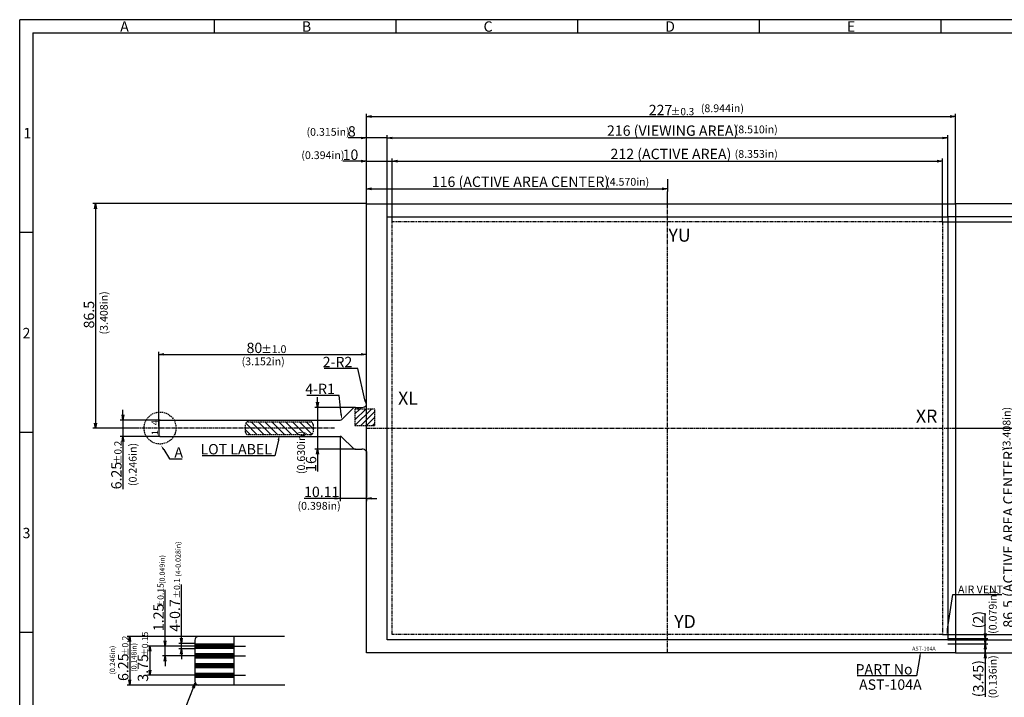
# Model space of a CAD drawing. Extents: x -146 to 424, y -174 to 221.
# Drawn here: x -146 to 234, y -40 to 221 of the extents above; entities that cross this region are included whole.
import ezdxf

# ---------------------------------------------------------------- set-up
doc = ezdxf.new("R2010")
doc.units = 0
doc.header["$LTSCALE"] = 2.087542
doc.header["$PDMODE"] = 34
for name, pattern in [('CENTER2', [1.125, 0.75, -0.125, 0.125, -0.125]), ('DASHED2', [0.375, 0.25, -0.125]), ('PHANTOM2', [1.25, 0.625, -0.125, 0.125, -0.125, 0.125, -0.125])]:
    doc.linetypes.add(name, pattern=pattern)
doc.layers.get('0').update_dxf_attribs({"linetype": 'CONTINUOUS'})
doc.layers.get('DEFPOINTS').update_dxf_attribs({"linetype": 'CONTINUOUS'})
for name, color, linetype in [('回04-下接', 7, 'CONTINUOUS'), ('回05-ﾃ-ﾙ', 7, 'CONTINUOUS'), ('回05-ﾃｰﾙ', 7, 'CONTINUOUS'), ('回07-寸法', 7, 'CONTINUOUS'), ('回08-記事', 7, 'CONTINUOUS'), ('回90-A2', 7, 'CONTINUOUS')]:
    doc.layers.add(name, color=color, linetype=linetype)
doc.styles.add('MTX_ISOCP_SHXBIGFONT', font='isocp.shx', dxfattribs={"bigfont": 'bigfont.shx'})
doc.styles.get("Standard").update_dxf_attribs({"font": 'isocp.shx', "height": 4, "bigfont": 'bigfont.shx'})
doc.dimstyles.new('DMC', dxfattribs={"dimtxt": 3, "dimasz": 2, "dimexe": 1, "dimexo": 0, "dimgap": 0.5, "dimtad": 3, "dimblk": 'OPEN', "dimcen": 2, "dimclrd": 5, "dimclre": 5, "dimclrt": 5, "dimazin": 3, "dimtfac": 0.7, "dimtmove": 0, "dimatfit": 3})
doc.dimstyles.get("Standard").update_dxf_attribs({"dimtxt": 3, "dimasz": 2, "dimexe": 1, "dimexo": 0, "dimgap": 0.5, "dimtad": 3, "dimblk1": 'OPEN', "dimblk2": 'OPEN', "dimsah": 1, "dimcen": 2, "dimclrd": 5, "dimclre": 5, "dimclrt": 5, "dimazin": 3, "dimtfac": 1, "dimtmove": 0, "dimatfit": 3})

# ---------------------------------------------------------------- blocks, each defined once
blk = doc.blocks.new('_OPEN')
at = {"color": 0, "linetype": 'BYBLOCK'}
for p, q in [((-1, 0.17), (0, 0)), ((0, 0), (-1, -0.17)), ((0, 0), (-1, 0))]:
    blk.add_line(p, q, dxfattribs=at)
blk = doc.blocks.new('*D29')
at = {"layer": 'DEFPOINTS', "color": 0, "linetype": 'CONTINUOUS'}
for p in [(-12.25, 150.51), (-116.62, 64.01), (-100.75, 64.01)]:
    blk.add_point(p, dxfattribs=at)
at = {"layer": '回07-寸法', "color": 5, "linetype": 'CONTINUOUS'}
for p, q in [((-12.25, 150.51), (-117.62, 150.51)), ((-116.62, 148.51), (-116.62, 66.01)), ((-100.75, 64.01), (-117.62, 64.01))]:
    blk.add_line(p, q, dxfattribs=at)
at = {"layer": '回07-寸法', "color": 5, "linetype": 'CONTINUOUS', "xscale": 2, "yscale": 2, "zscale": 2}
for p, rotation in [((-116.62, 150.51), 90), ((-116.62, 64.01), 270)]:
    blk.add_blockref('_OPEN', p, dxfattribs=dict(at, rotation=rotation))
at = {"layer": '回07-寸法', "color": 5, "linetype": 'CONTINUOUS', "style": 'MTX_ISOCP_SHXBIGFONT'}
blk.add_text('86.5', height=4, rotation=90, dxfattribs=at).set_placement((-117.12, 102.46))
blk = doc.blocks.new('*X57')
at = {"layer": '回07-寸法', "color": 5, "linetype": 'CONTINUOUS'}
for p, q in [((-78.92, -35.95), (-81.76, -43.22)), ((-81.76, -43.22), (-95.06, -43.22))]:
    blk.add_line(p, q, dxfattribs=at)
at = {"layer": '回07-寸法', "color": 5, "linetype": 'CONTINUOUS', "xscale": 2, "yscale": 2, "zscale": 2, "rotation": 68.69643356225193}
blk.add_blockref('_OPEN', (-78.2, -34.09), dxfattribs=at)
blk = doc.blocks.new('*X75')
at = {"layer": '回07-寸法', "color": 5, "linetype": 'CONTINUOUS', "style": 'MTX_ISOCP_SHXBIGFONT'}
for s, height, p in [('±0.2', 2.4, (-103.94, -23.74)), ('6.25', 4, (-103.94, -33.34))]:
    blk.add_text(s, height=height, rotation=90, dxfattribs=at).set_placement(p)
blk = doc.blocks.new('*D30')
at = {"layer": 'DEFPOINTS', "color": 0, "linetype": 'CONTINUOUS'}
for p in [(-76.84, -16.16), (-103.44, -34.91), (-76.84, -34.91)]:
    blk.add_point(p, dxfattribs=at)
at = {"layer": '回07-寸法', "color": 5, "linetype": 'CONTINUOUS'}
for p, q in [((-76.84, -16.16), (-104.44, -16.16)), ((-103.44, -18.16), (-103.44, -32.91)), ((-76.84, -34.91), (-104.44, -34.91))]:
    blk.add_line(p, q, dxfattribs=at)
blk.add_blockref('*X75', (0, 0), dxfattribs=at)
at = {"layer": '回07-寸法', "color": 5, "linetype": 'CONTINUOUS', "xscale": 2, "yscale": 2, "zscale": 2}
for p, rotation in [((-103.44, -16.16), 90), ((-103.44, -34.91), 270)]:
    blk.add_blockref('_OPEN', p, dxfattribs=dict(at, rotation=rotation))
blk = doc.blocks.new('*X76')
at = {"layer": '回07-寸法', "color": 5, "linetype": 'CONTINUOUS', "style": 'MTX_ISOCP_SHXBIGFONT'}
for s, height, p in [('±0.15', 2.4, (-90.33, -5.33)), ('1.25', 4, (-90.33, -14.13))]:
    blk.add_text(s, height=height, rotation=90, dxfattribs=at).set_placement(p)
blk = doc.blocks.new('*D31')
at = {"layer": 'DEFPOINTS', "color": 0, "linetype": 'CONTINUOUS'}
for p in [(-89.83, -19.91), (-78.34, -19.91), (-78.34, -23.66)]:
    blk.add_point(p, dxfattribs=at)
at = {"layer": '回07-寸法', "color": 5, "linetype": 'CONTINUOUS'}
for p, q in [((-89.83, -17.91), (-89.83, 1.77)), ((-78.34, -19.91), (-90.83, -19.91)), ((-89.83, -23.66), (-89.83, -19.91)), ((-78.34, -23.66), (-90.83, -23.66)), ((-89.83, -25.66), (-89.83, -27.66))]:
    blk.add_line(p, q, dxfattribs=at)
blk.add_blockref('*X76', (0, 0), dxfattribs=at)
at = {"layer": '回07-寸法', "color": 5, "linetype": 'CONTINUOUS', "xscale": 2, "yscale": 2, "zscale": 2}
for p, rotation in [((-89.83, -19.91), 270), ((-89.83, -23.66), 90)]:
    blk.add_blockref('_OPEN', p, dxfattribs=dict(at, rotation=rotation))
blk = doc.blocks.new('*X77')
at = {"layer": '回07-寸法', "color": 5, "linetype": 'CONTINUOUS', "style": 'MTX_ISOCP_SHXBIGFONT'}
for s, height, p in [('±0.15', 2.4, (-96.35, -24)), ('3.75', 4, (-96.35, -33.6))]:
    blk.add_text(s, height=height, rotation=90, dxfattribs=at).set_placement(p)
blk = doc.blocks.new('*D32')
at = {"layer": 'DEFPOINTS', "color": 0, "linetype": 'CONTINUOUS'}
for p in [(-78.34, -19.91), (-95.64, -31.16), (-78.34, -31.16)]:
    blk.add_point(p, dxfattribs=at)
at = {"layer": '回07-寸法', "color": 5, "linetype": 'CONTINUOUS'}
for p, q in [((-78.34, -19.91), (-96.64, -19.91)), ((-95.64, -21.91), (-95.64, -29.16)), ((-78.34, -31.16), (-96.64, -31.16))]:
    blk.add_line(p, q, dxfattribs=at)
blk.add_blockref('*X77', (0, 0), dxfattribs=at)
at = {"layer": '回07-寸法', "color": 5, "linetype": 'CONTINUOUS', "xscale": 2, "yscale": 2, "zscale": 2}
for p, rotation in [((-95.64, -19.91), 90), ((-95.64, -31.16), 270)]:
    blk.add_blockref('_OPEN', p, dxfattribs=dict(at, rotation=rotation))
blk = doc.blocks.new('*X78')
at = {"layer": '回07-寸法', "color": 5, "linetype": 'CONTINUOUS', "style": 'MTX_ISOCP_SHXBIGFONT'}
for s, height, p in [('±0.1', 2.4, (-84.03, -1.56)), ('4-0.7', 4, (-84.03, -14.36))]:
    blk.add_text(s, height=height, rotation=90, dxfattribs=at).set_placement(p)
blk = doc.blocks.new('*D33')
at = {"layer": 'DEFPOINTS', "color": 0, "linetype": 'CONTINUOUS'}
for p in [(-83.53, -18.86), (-78.34, -18.86), (-78.34, -20.96)]:
    blk.add_point(p, dxfattribs=at)
at = {"layer": '回07-寸法', "color": 5, "linetype": 'CONTINUOUS'}
for p, q in [((-83.53, -16.86), (-83.53, 3.86)), ((-78.34, -18.86), (-84.53, -18.86)), ((-83.53, -20.96), (-83.53, -18.86)), ((-78.34, -20.96), (-84.53, -20.96)), ((-83.53, -22.96), (-83.53, -24.96))]:
    blk.add_line(p, q, dxfattribs=at)
blk.add_blockref('*X78', (0, 0), dxfattribs=at)
at = {"layer": '回07-寸法', "color": 5, "linetype": 'CONTINUOUS', "xscale": 2, "yscale": 2, "zscale": 2}
for p, rotation in [((-83.53, -18.86), 270), ((-83.53, -20.96), 90)]:
    blk.add_blockref('_OPEN', p, dxfattribs=dict(at, rotation=rotation))
blk = doc.blocks.new('*X58')
at = {"layer": '回08-記事', "color": 5, "linetype": 'CONTINUOUS'}
for p, q in [((-90.34, 55.77), (-88.12, 52.2)), ((-88.12, 52.2), (-83.22, 52.2))]:
    blk.add_line(p, q, dxfattribs=at)
blk.add_solid([(-90.63, 55.6), (-91.4, 57.47), (-90.06, 55.95)], dxfattribs=at)
blk = doc.blocks.new('*X59')
at = {"layer": '回07-寸法', "color": 5, "linetype": 'CONTINUOUS'}
for p, q in [((-22.68, 76.65), (-35.18, 76.65)), ((-21.94, 69.39), (-22.68, 76.65))]:
    blk.add_line(p, q, dxfattribs=at)
blk.add_solid([(-21.61, 69.42), (-21.73, 67.4), (-22.27, 69.35)], dxfattribs=at)
blk = doc.blocks.new('*X60')
at = {"layer": '回07-寸法', "color": 5, "linetype": 'CONTINUOUS'}
for p, q in [((-15.58, 87.01), (-28.48, 87.01)), ((-12.81, 74.93), (-15.58, 87.01))]:
    blk.add_line(p, q, dxfattribs=at)
blk.add_solid([(-12.49, 75.01), (-12.36, 72.98), (-13.14, 74.86)], dxfattribs=at)
blk = doc.blocks.new('*D34')
at = {"layer": 'DEFPOINTS', "color": 0, "linetype": 'CONTINUOUS'}
for p in [(-22.35, 60.88), (-12.25, 55.06), (-22.35, 36.98)]:
    blk.add_point(p, dxfattribs=at)
at = {"layer": '回07-寸法', "color": 5, "linetype": 'CONTINUOUS'}
for p, q in [((-22.35, 60.88), (-22.35, 35.98)), ((-12.25, 55.06), (-12.25, 35.98)), ((-24.35, 36.98), (-36.15, 36.98)), ((-12.25, 36.98), (-22.35, 36.98)), ((-10.25, 36.98), (-8.25, 36.98))]:
    blk.add_line(p, q, dxfattribs=at)
at = {"layer": '回07-寸法', "color": 5, "linetype": 'CONTINUOUS', "xscale": 2, "yscale": 2, "zscale": 2}
blk.add_blockref('_OPEN', (-22.35, 36.98), dxfattribs=at)
at = {"layer": '回07-寸法', "color": 5, "linetype": 'CONTINUOUS', "xscale": 2, "yscale": 2, "zscale": 2, "rotation": 180}
blk.add_blockref('_OPEN', (-12.25, 36.98), dxfattribs=at)
at = {"layer": '回07-寸法', "color": 5, "linetype": 'CONTINUOUS', "style": 'MTX_ISOCP_SHXBIGFONT'}
blk.add_text('10.11', height=4, dxfattribs=at).set_placement((-36.25, 37.48))
blk = doc.blocks.new('*D35')
at = {"layer": 'DEFPOINTS', "color": 0, "linetype": 'CONTINUOUS'}
for p in [(-16.44, 72.01), (-31.06, 56.01), (-16.43, 56.01)]:
    blk.add_point(p, dxfattribs=at)
at = {"layer": '回07-寸法', "color": 5, "linetype": 'CONTINUOUS'}
for p, q in [((-31.06, 74.01), (-31.06, 76.01)), ((-16.44, 72.01), (-32.06, 72.01)), ((-31.06, 72.01), (-31.06, 56.01)), ((-16.43, 56.01), (-32.06, 56.01)), ((-31.06, 54.01), (-31.06, 47.31))]:
    blk.add_line(p, q, dxfattribs=at)
at = {"layer": '回07-寸法', "color": 5, "linetype": 'CONTINUOUS', "xscale": 2, "yscale": 2, "zscale": 2}
for p, rotation in [((-31.06, 72.01), 270), ((-31.06, 56.01), 90)]:
    blk.add_blockref('_OPEN', p, dxfattribs=dict(at, rotation=rotation))
at = {"layer": '回07-寸法', "color": 5, "linetype": 'CONTINUOUS', "style": 'MTX_ISOCP_SHXBIGFONT'}
blk.add_text('16', height=4, rotation=90, dxfattribs=at).set_placement((-31.56, 47.21))
blk = doc.blocks.new('*X61')
at = {"layer": '回08-記事', "color": 8, "linetype": 'CONTINUOUS'}
for p, q in [((-16.64, 69.51), (-14.73, 71.41)), ((-16.64, 67.26), (-12.49, 71.41)), ((-16.64, 65.02), (-10.24, 71.41)), ((-14.4, 65.01), (-8.95, 70.46)), ((-12.16, 65.01), (-8.95, 68.22)), ((-9.91, 65.01), (-8.95, 65.97))]:
    blk.add_line(p, q, dxfattribs=at)
blk = doc.blocks.new('*X62')
at = {"layer": '回08-記事', "color": 5, "linetype": 'CONTINUOUS'}
for p, q in [((201.04, -23.94), (199.75, -31.35)), ((199.75, -31.35), (176.85, -31.35))]:
    blk.add_line(p, q, dxfattribs=at)
blk.add_solid([(200.71, -23.88), (201.39, -21.97), (201.37, -24)], dxfattribs=at)
blk = doc.blocks.new('*X63')
at = {"layer": '回08-記事', "color": 8, "linetype": 'CONTINUOUS'}
for p, q in [((-54.28, 61.51), (-58.71, 65.94)), ((-51.63, 61.51), (-56.63, 66.51)), ((-48.98, 61.51), (-53.98, 66.51)), ((-46.33, 61.51), (-51.33, 66.51)), ((-43.68, 61.51), (-48.68, 66.51)), ((-41.02, 61.51), (-46.02, 66.51)), ((-38.37, 61.51), (-43.37, 66.51)), ((-35.72, 61.51), (-40.72, 66.51)), ((-33.24, 61.68), (-38.07, 66.51)), ((-32.81, 63.9), (-35.42, 66.51)), ((-56.93, 61.51), (-58.81, 63.38))]:
    blk.add_line(p, q, dxfattribs=at)
blk = doc.blocks.new('*X64')
at = {"layer": '回08-記事', "color": 5, "linetype": 'CONTINUOUS'}
for p, q in [((-46.16, 59.43), (-47.47, 53.43)), ((-47.47, 53.43), (-75.57, 53.43))]:
    blk.add_line(p, q, dxfattribs=at)
blk.add_solid([(-46.48, 59.5), (-45.73, 61.38), (-45.83, 59.36)], dxfattribs=at)
blk = doc.blocks.new('*X79')
at = {"layer": '回07-寸法', "color": 5, "linetype": 'CONTINUOUS', "style": 'MTX_ISOCP_SHXBIGFONT'}
for s, height, p in [('±0.2', 2.8, (-106.56, 50.08)), ('6.25', 4, (-106.56, 40.48))]:
    blk.add_text(s, height=height, rotation=90, dxfattribs=at).set_placement(p)
blk = doc.blocks.new('*D36')
at = {"layer": 'DEFPOINTS', "color": 0, "linetype": 'CONTINUOUS'}
for p in [(-91.75, 67.13), (-106.06, 60.88), (-91.75, 60.88)]:
    blk.add_point(p, dxfattribs=at)
at = {"layer": '回07-寸法', "color": 5, "linetype": 'CONTINUOUS'}
for p, q in [((-106.06, 69.13), (-106.06, 71.13)), ((-91.75, 67.13), (-107.06, 67.13)), ((-106.06, 67.13), (-106.06, 60.88)), ((-91.75, 60.88), (-107.06, 60.88)), ((-106.06, 58.88), (-106.06, 40.58))]:
    blk.add_line(p, q, dxfattribs=at)
at = {"layer": '回07-寸法', "color": 5, "linetype": 'CONTINUOUS', "xscale": 2, "yscale": 2, "zscale": 2}
for p, rotation in [((-106.06, 67.13), 270), ((-106.06, 60.88), 90)]:
    blk.add_blockref('_OPEN', p, dxfattribs=dict(at, rotation=rotation))
at = {"layer": '回07-寸法', "color": 5, "linetype": 'CONTINUOUS'}
blk.add_blockref('*X79', (0, 0), dxfattribs=at)
blk = doc.blocks.new('*X65')
at = {"layer": '回08-記事', "color": 5, "linetype": 'CONTINUOUS'}
for p, q in [((211.71, -13.4), (213.68, -0.07)), ((213.68, -0.07), (232.68, -0.07))]:
    blk.add_line(p, q, dxfattribs=at)
blk.add_solid([(212.04, -13.45), (211.42, -15.38), (211.38, -13.35)], dxfattribs=at)
blk = doc.blocks.new('*D37')
at = {"layer": 'DEFPOINTS', "color": 0, "linetype": 'CONTINUOUS'}
for p in [(211.75, -17.49), (214.75, -22.49), (253.79, -22.49)]:
    blk.add_point(p, dxfattribs=at)
at = {"layer": '回07-寸法', "color": 5, "linetype": 'CONTINUOUS'}
for p, q in [((211.75, -17.49), (254.79, -17.49)), ((214.75, -22.49), (254.79, -22.49)), ((253.79, -19.49), (253.79, -20.49))]:
    blk.add_line(p, q, dxfattribs=at)
at = {"layer": '回07-寸法', "color": 5, "linetype": 'CONTINUOUS', "xscale": 2, "yscale": 2, "zscale": 2}
for p, rotation in [((253.79, -17.49), 90), ((253.79, -22.49), 270)]:
    blk.add_blockref('_OPEN', p, dxfattribs=dict(at, rotation=rotation))
at = {"layer": '回07-寸法', "color": 5, "linetype": 'CONTINUOUS', "style": 'MTX_ISOCP_SHXBIGFONT'}
blk.add_text('5', height=4, rotation=90, dxfattribs=at).set_placement((253.29, -21.39))
blk = doc.blocks.new('*D38')
at = {"layer": 'DEFPOINTS', "color": 0, "linetype": 'CONTINUOUS'}
for p in [(209.75, -15.49), (214.75, -22.49), (245.16, -22.49)]:
    blk.add_point(p, dxfattribs=at)
at = {"layer": '回07-寸法', "color": 5, "linetype": 'CONTINUOUS'}
for p, q in [((245.16, -13.49), (245.16, -11.49)), ((209.75, -15.49), (246.16, -15.49)), ((245.16, -15.49), (245.16, -22.49)), ((214.75, -22.49), (246.16, -22.49)), ((245.16, -24.49), (245.16, -29.09))]:
    blk.add_line(p, q, dxfattribs=at)
at = {"layer": '回07-寸法', "color": 5, "linetype": 'CONTINUOUS', "xscale": 2, "yscale": 2, "zscale": 2}
for p, rotation in [((245.16, -15.49), 270), ((245.16, -22.49), 90)]:
    blk.add_blockref('_OPEN', p, dxfattribs=dict(at, rotation=rotation))
at = {"layer": '回07-寸法', "color": 5, "linetype": 'CONTINUOUS', "style": 'MTX_ISOCP_SHXBIGFONT'}
blk.add_text('7', height=4, rotation=90, dxfattribs=at).set_placement((244.66, -29.19))
blk = doc.blocks.new('*D39')
at = {"layer": 'DEFPOINTS', "color": 0, "linetype": 'CONTINUOUS'}
for p in [(214.75, 64.01), (214.75, -22.49), (237.87, -22.49)]:
    blk.add_point(p, dxfattribs=at)
at = {"layer": '回07-寸法', "color": 5, "linetype": 'CONTINUOUS'}
for p, q in [((214.75, 64.01), (238.87, 64.01)), ((237.87, 62.01), (237.87, -20.49)), ((214.75, -22.49), (238.87, -22.49))]:
    blk.add_line(p, q, dxfattribs=at)
at = {"layer": '回07-寸法', "color": 5, "linetype": 'CONTINUOUS', "xscale": 2, "yscale": 2, "zscale": 2}
for p, rotation in [((237.87, 64.01), 90), ((237.87, -22.49), 270)]:
    blk.add_blockref('_OPEN', p, dxfattribs=dict(at, rotation=rotation))
at = {"layer": '回07-寸法', "color": 5, "linetype": 'CONTINUOUS', "style": 'MTX_ISOCP_SHXBIGFONT'}
blk.add_text('86.5 (ACTIVE AREA CENTER)', height=4, rotation=90, dxfattribs=at).set_placement((237.17, -12.8))
blk = doc.blocks.new('*D40')
at = {"layer": 'DEFPOINTS', "color": 0, "linetype": 'CONTINUOUS'}
for p in [(209.75, 143.51), (209.75, -15.49), (245.16, -15.49)]:
    blk.add_point(p, dxfattribs=at)
at = {"layer": '回07-寸法', "color": 5, "linetype": 'CONTINUOUS'}
for p, q in [((209.75, 143.51), (246.16, 143.51)), ((245.16, 141.51), (245.16, -13.49)), ((209.75, -15.49), (246.16, -15.49))]:
    blk.add_line(p, q, dxfattribs=at)
at = {"layer": '回07-寸法', "color": 5, "linetype": 'CONTINUOUS', "xscale": 2, "yscale": 2, "zscale": 2}
for p, rotation in [((245.16, 143.51), 90), ((245.16, -15.49), 270)]:
    blk.add_blockref('_OPEN', p, dxfattribs=dict(at, rotation=rotation))
at = {"layer": '回07-寸法', "color": 5, "linetype": 'CONTINUOUS', "style": 'MTX_ISOCP_SHXBIGFONT'}
blk.add_text('159 (ACTIVE AREA)', height=4, rotation=90, dxfattribs=at).set_placement((244.46, 41.08))
blk = doc.blocks.new('*D41')
at = {"layer": 'DEFPOINTS', "color": 0, "linetype": 'CONTINUOUS'}
for p in [(211.75, 145.51), (211.75, -17.49), (253.79, -17.49)]:
    blk.add_point(p, dxfattribs=at)
at = {"layer": '回07-寸法', "color": 5, "linetype": 'CONTINUOUS'}
for p, q in [((211.75, 145.51), (254.79, 145.51)), ((253.79, 143.51), (253.79, -15.49)), ((211.75, -17.49), (254.79, -17.49))]:
    blk.add_line(p, q, dxfattribs=at)
at = {"layer": '回07-寸法', "color": 5, "linetype": 'CONTINUOUS', "xscale": 2, "yscale": 2, "zscale": 2}
for p, rotation in [((253.79, 145.51), 90), ((253.79, -17.49), 270)]:
    blk.add_blockref('_OPEN', p, dxfattribs=dict(at, rotation=rotation))
at = {"layer": '回07-寸法', "color": 5, "linetype": 'CONTINUOUS', "style": 'MTX_ISOCP_SHXBIGFONT'}
blk.add_text('163 (VIEWING AREA)', height=4, rotation=90, dxfattribs=at).set_placement((253.09, 40.18))
blk = doc.blocks.new('*X80')
at = {"layer": '回07-寸法', "color": 5, "linetype": 'CONTINUOUS', "style": 'MTX_ISOCP_SHXBIGFONT'}
for s, height, p in [('±0.3', 2.8, (260.84, 64.74)), ('173', 4, (260.84, 57.14))]:
    blk.add_text(s, height=height, rotation=90, dxfattribs=at).set_placement(p)
blk = doc.blocks.new('*D42')
at = {"layer": 'DEFPOINTS', "color": 0, "linetype": 'CONTINUOUS'}
for p in [(214.75, 150.51), (214.75, -22.49), (261.34, -22.49)]:
    blk.add_point(p, dxfattribs=at)
at = {"layer": '回07-寸法', "color": 5, "linetype": 'CONTINUOUS'}
for p, q in [((214.75, 150.51), (262.34, 150.51)), ((261.34, 148.51), (261.34, -20.49)), ((214.75, -22.49), (262.34, -22.49))]:
    blk.add_line(p, q, dxfattribs=at)
at = {"layer": '回07-寸法', "color": 5, "linetype": 'CONTINUOUS', "xscale": 2, "yscale": 2, "zscale": 2}
for p, rotation in [((261.34, 150.51), 90), ((261.34, -22.49), 270)]:
    blk.add_blockref('_OPEN', p, dxfattribs=dict(at, rotation=rotation))
at = {"layer": '回07-寸法', "color": 5, "linetype": 'CONTINUOUS'}
blk.add_blockref('*X80', (0, 0), dxfattribs=at)
blk = doc.blocks.new('*D43')
at = {"layer": 'DEFPOINTS', "color": 0, "linetype": 'CONTINUOUS'}
for p in [(103.75, 159.96), (103.75, 156.24), (-12.25, 150.51)]:
    blk.add_point(p, dxfattribs=at)
at = {"layer": '回07-寸法', "color": 5, "linetype": 'CONTINUOUS'}
for p, q in [((103.75, 159.96), (103.75, 155.24)), ((-12.25, 150.51), (-12.25, 157.24)), ((-10.25, 156.24), (101.75, 156.24))]:
    blk.add_line(p, q, dxfattribs=at)
at = {"layer": '回07-寸法', "color": 5, "linetype": 'CONTINUOUS', "xscale": 2, "yscale": 2, "zscale": 2, "rotation": 180}
blk.add_blockref('_OPEN', (-12.25, 156.24), dxfattribs=at)
at = {"layer": '回07-寸法', "color": 5, "linetype": 'CONTINUOUS', "xscale": 2, "yscale": 2, "zscale": 2}
blk.add_blockref('_OPEN', (103.75, 156.24), dxfattribs=at)
at = {"layer": '回07-寸法', "color": 5, "linetype": 'CONTINUOUS', "style": 'MTX_ISOCP_SHXBIGFONT'}
blk.add_text('116 (ACTIVE AREA CENTER)', height=4, dxfattribs=at).set_placement((12.96, 156.94))
blk = doc.blocks.new('*X81')
at = {"layer": '回07-寸法', "color": 5, "linetype": 'CONTINUOUS', "style": 'MTX_ISOCP_SHXBIGFONT'}
for s, height, p in [('80', 4, (-58.42, 92.96)), ('±1.0', 3, (-52.82, 92.96))]:
    blk.add_text(s, height=height, dxfattribs=at).set_placement(p)
blk = doc.blocks.new('*D44')
at = {"layer": 'DEFPOINTS', "color": 0, "linetype": 'CONTINUOUS'}
for p in [(-12.25, 92.46), (-12.25, 91.31), (-92.25, 64.63)]:
    blk.add_point(p, dxfattribs=at)
at = {"layer": '回07-寸法', "color": 5, "linetype": 'CONTINUOUS'}
for p, q in [((-92.25, 64.63), (-92.25, 93.46)), ((-90.25, 92.46), (-14.25, 92.46)), ((-12.25, 91.31), (-12.25, 93.46))]:
    blk.add_line(p, q, dxfattribs=at)
blk.add_blockref('*X81', (0, 0), dxfattribs=at)
at = {"layer": '回07-寸法', "color": 5, "linetype": 'CONTINUOUS', "xscale": 2, "yscale": 2, "zscale": 2, "rotation": 180}
blk.add_blockref('_OPEN', (-92.25, 92.46), dxfattribs=at)
at = {"layer": '回07-寸法', "color": 5, "linetype": 'CONTINUOUS', "xscale": 2, "yscale": 2, "zscale": 2}
blk.add_blockref('_OPEN', (-12.25, 92.46), dxfattribs=at)
blk = doc.blocks.new('*D45')
at = {"layer": 'DEFPOINTS', "color": 0, "linetype": 'CONTINUOUS'}
for p in [(214.25, -17.04), (226.23, -17.04), (214.35, -19.04)]:
    blk.add_point(p, dxfattribs=at)
at = {"layer": '回07-寸法', "color": 5, "linetype": 'CONTINUOUS'}
for p, q in [((226.23, -15.04), (226.23, -7.21)), ((214.25, -17.04), (227.23, -17.04)), ((226.23, -19.04), (226.23, -17.04)), ((214.35, -19.04), (227.23, -19.04)), ((226.23, -21.04), (226.23, -23.04))]:
    blk.add_line(p, q, dxfattribs=at)
at = {"layer": '回07-寸法', "color": 5, "linetype": 'CONTINUOUS', "xscale": 2, "yscale": 2, "zscale": 2}
for p, rotation in [((226.23, -17.04), 270), ((226.23, -19.04), 90)]:
    blk.add_blockref('_OPEN', p, dxfattribs=dict(at, rotation=rotation))
at = {"layer": '回07-寸法', "color": 5, "linetype": 'CONTINUOUS', "style": 'MTX_ISOCP_SHXBIGFONT'}
blk.add_text('(2)', height=4, rotation=90, dxfattribs=at).set_placement((225.53, -13.1))
blk = doc.blocks.new('*D46')
at = {"layer": 'DEFPOINTS', "color": 0, "linetype": 'CONTINUOUS'}
for p in [(214.25, -19.04), (214.75, -22.49), (226.23, -19.04)]:
    blk.add_point(p, dxfattribs=at)
at = {"layer": '回07-寸法', "color": 5, "linetype": 'CONTINUOUS'}
for p, q in [((226.23, -17.04), (226.23, -15.04)), ((214.25, -19.04), (227.23, -19.04)), ((214.75, -22.49), (227.23, -22.49)), ((226.23, -22.49), (226.23, -19.04)), ((226.23, -24.49), (226.23, -39.49))]:
    blk.add_line(p, q, dxfattribs=at)
at = {"layer": '回07-寸法', "color": 5, "linetype": 'CONTINUOUS', "xscale": 2, "yscale": 2, "zscale": 2}
for p, rotation in [((226.23, -19.04), 270), ((226.23, -22.49), 90)]:
    blk.add_blockref('_OPEN', p, dxfattribs=dict(at, rotation=rotation))
at = {"layer": '回07-寸法', "color": 5, "linetype": 'CONTINUOUS', "style": 'MTX_ISOCP_SHXBIGFONT'}
blk.add_text('(3.45)', height=4, rotation=90, dxfattribs=at).set_placement((225.53, -39.59))
blk = doc.blocks.new('*D49')
at = {"layer": 'DEFPOINTS', "color": 0, "linetype": 'CONTINUOUS'}
for p in [(-2.25, 166.86), (-12.25, 150.51), (-2.25, 143.51)]:
    blk.add_point(p, dxfattribs=at)
at = {"layer": '回07-寸法', "color": 5, "linetype": 'CONTINUOUS'}
for p, q in [((-12.25, 150.51), (-12.25, 167.86)), ((-2.25, 143.51), (-2.25, 167.86)), ((-14.25, 166.86), (-21.3, 166.86)), ((-12.25, 166.86), (-2.25, 166.86)), ((-0.25, 166.86), (1.75, 166.86))]:
    blk.add_line(p, q, dxfattribs=at)
at = {"layer": '回07-寸法', "color": 5, "linetype": 'CONTINUOUS', "xscale": 2, "yscale": 2, "zscale": 2}
blk.add_blockref('_OPEN', (-12.25, 166.86), dxfattribs=at)
at = {"layer": '回07-寸法', "color": 5, "linetype": 'CONTINUOUS', "xscale": 2, "yscale": 2, "zscale": 2, "rotation": 180}
blk.add_blockref('_OPEN', (-2.25, 166.86), dxfattribs=at)
at = {"layer": '回07-寸法', "color": 5, "linetype": 'CONTINUOUS', "style": 'MTX_ISOCP_SHXBIGFONT'}
blk.add_text('10', height=4, dxfattribs=at).set_placement((-21.4, 167.36))
blk = doc.blocks.new('*D50')
at = {"layer": 'DEFPOINTS', "color": 0, "linetype": 'CONTINUOUS'}
for p in [(-12.25, 175.84), (-12.25, 150.51), (-4.25, 145.48)]:
    blk.add_point(p, dxfattribs=at)
at = {"layer": '回07-寸法', "color": 5, "linetype": 'CONTINUOUS'}
for p, q in [((-14.25, 175.84), (-19.26, 175.84)), ((-12.25, 150.51), (-12.25, 176.84)), ((-4.25, 175.84), (-12.25, 175.84)), ((-4.25, 145.48), (-4.25, 176.84)), ((-2.25, 175.84), (-0.25, 175.84))]:
    blk.add_line(p, q, dxfattribs=at)
at = {"layer": '回07-寸法', "color": 5, "linetype": 'CONTINUOUS', "xscale": 2, "yscale": 2, "zscale": 2}
blk.add_blockref('_OPEN', (-12.25, 175.84), dxfattribs=at)
at = {"layer": '回07-寸法', "color": 5, "linetype": 'CONTINUOUS', "xscale": 2, "yscale": 2, "zscale": 2, "rotation": 180}
blk.add_blockref('_OPEN', (-4.25, 175.84), dxfattribs=at)
at = {"layer": '回07-寸法', "color": 5, "linetype": 'CONTINUOUS', "style": 'MTX_ISOCP_SHXBIGFONT'}
blk.add_text('8', height=4, dxfattribs=at).set_placement((-19.36, 176.34))
blk = doc.blocks.new('*D54')
at = {"layer": 'DEFPOINTS', "color": 0, "linetype": 'CONTINUOUS'}
for p in [(209.75, 166.86), (-2.25, 143.51), (209.75, 143.51)]:
    blk.add_point(p, dxfattribs=at)
at = {"layer": '回07-寸法', "color": 5, "linetype": 'CONTINUOUS'}
for p, q in [((-2.25, 143.51), (-2.25, 167.86)), ((209.75, 143.51), (209.75, 167.86)), ((-0.25, 166.86), (207.75, 166.86))]:
    blk.add_line(p, q, dxfattribs=at)
at = {"layer": '回07-寸法', "color": 5, "linetype": 'CONTINUOUS', "xscale": 2, "yscale": 2, "zscale": 2, "rotation": 180}
blk.add_blockref('_OPEN', (-2.25, 166.86), dxfattribs=at)
at = {"layer": '回07-寸法', "color": 5, "linetype": 'CONTINUOUS', "xscale": 2, "yscale": 2, "zscale": 2}
blk.add_blockref('_OPEN', (209.75, 166.86), dxfattribs=at)
at = {"layer": '回07-寸法', "color": 5, "linetype": 'CONTINUOUS', "style": 'MTX_ISOCP_SHXBIGFONT'}
blk.add_text('212 (ACTIVE AREA)', height=4, dxfattribs=at).set_placement((81.83, 167.66))
blk = doc.blocks.new('*D55')
at = {"layer": 'DEFPOINTS', "color": 0, "linetype": 'CONTINUOUS'}
for p in [(211.75, 175.84), (-4.25, 145.48), (211.75, 145.51)]:
    blk.add_point(p, dxfattribs=at)
at = {"layer": '回07-寸法', "color": 5, "linetype": 'CONTINUOUS'}
for p, q in [((-4.25, 145.48), (-4.25, 176.84)), ((-2.25, 175.84), (209.75, 175.84)), ((211.75, 145.51), (211.75, 176.84))]:
    blk.add_line(p, q, dxfattribs=at)
at = {"layer": '回07-寸法', "color": 5, "linetype": 'CONTINUOUS', "xscale": 2, "yscale": 2, "zscale": 2, "rotation": 180}
blk.add_blockref('_OPEN', (-4.25, 175.84), dxfattribs=at)
at = {"layer": '回07-寸法', "color": 5, "linetype": 'CONTINUOUS', "xscale": 2, "yscale": 2, "zscale": 2}
blk.add_blockref('_OPEN', (211.75, 175.84), dxfattribs=at)
at = {"layer": '回07-寸法', "color": 5, "linetype": 'CONTINUOUS', "style": 'MTX_ISOCP_SHXBIGFONT'}
blk.add_text('216 (VIEWING AREA)', height=4, dxfattribs=at).set_placement((80.47, 176.64))
blk = doc.blocks.new('*X83')
at = {"layer": '回07-寸法', "color": 5, "linetype": 'CONTINUOUS', "style": 'MTX_ISOCP_SHXBIGFONT'}
for s, height, p in [('227', 4, (96.56, 184.57)), ('±0.3', 2.8, (104.96, 184.57))]:
    blk.add_text(s, height=height, dxfattribs=at).set_placement(p)
blk = doc.blocks.new('*D56')
at = {"layer": 'DEFPOINTS', "color": 0, "linetype": 'CONTINUOUS'}
for p in [(214.75, 184.07), (-12.25, 150.51), (214.75, 150.51)]:
    blk.add_point(p, dxfattribs=at)
at = {"layer": '回07-寸法', "color": 5, "linetype": 'CONTINUOUS'}
for p, q in [((-12.25, 150.51), (-12.25, 185.07)), ((-10.25, 184.07), (212.75, 184.07)), ((214.75, 150.51), (214.75, 185.07))]:
    blk.add_line(p, q, dxfattribs=at)
blk.add_blockref('*X83', (0, 0), dxfattribs=at)
at = {"layer": '回07-寸法', "color": 5, "linetype": 'CONTINUOUS', "xscale": 2, "yscale": 2, "zscale": 2, "rotation": 180}
blk.add_blockref('_OPEN', (-12.25, 184.07), dxfattribs=at)
at = {"layer": '回07-寸法', "color": 5, "linetype": 'CONTINUOUS', "xscale": 2, "yscale": 2, "zscale": 2}
blk.add_blockref('_OPEN', (214.75, 184.07), dxfattribs=at)

msp = doc.modelspace()

# ---------------------------------------------------------------- linework, layer by layer
at = {"layer": '回04-下接', "color": 7, "linetype": 'CONTINUOUS'}
msp.add_lwpolyline([(-12.245, 150.508), (214.755, 150.508), (214.755, -22.492), (-12.245, -22.492)], close=True, dxfattribs=at)
at = {"layer": '回05-ﾃ-ﾙ', "color": 7, "linetype": 'CONTINUOUS'}
for p, q in [((-21.651, 67.425), (-17.342, 71.715)), ((-16.637, 72.007), (-13.944, 72.008)), ((-92.245, 66.633), (-92.245, 61.383)), ((-91.745, 67.133), (-22.356, 67.133)), ((-91.745, 60.883), (-22.354, 60.879)), ((-21.649, 60.588), (-17.338, 56.299)), ((-16.633, 56.008), (-13.945, 56.008))]:
    msp.add_line(p, q, dxfattribs=at)
for centre, radius, start, end in [((-13.945, 74.008), 2, 270.02561, 328.21167), ((-16.637, 71.007), 1, 90.02561, 134.88299), ((-91.745, 66.633), 0.5, 90, 180), ((-22.356, 68.133), 1, 270, 314.88299), ((-91.745, 61.383), 0.5, 180, 270), ((-22.354, 59.879), 1, 45.1436, 89.99669), ((-16.633, 57.008), 1, 225.1436, 270), ((-13.945, 54.008), 2, 31.78833, 90)]:
    msp.add_arc(centre, radius, start, end, dxfattribs=at)
at = {"layer": '回05-ﾃｰﾙ', "color": 7, "linetype": 'CONTINUOUS'}
for p, q in [((-78.336, -17.66), (-78.336, -33.41)), ((-43.767, -16.16), (-76.836, -16.16)), ((-43.639, -34.91), (-76.836, -34.91))]:
    msp.add_line(p, q, dxfattribs=at)
at = {"layer": '回05-ﾃｰﾙ', "color": 8, "linetype": 'CONTINUOUS'}
for points in [[(-63.336, -19.91, 2.1, 2.1, 0), (-78.336, -19.91, 0, 0, 0)], [(-63.336, -27.41, 2.1, 2.1, 0), (-78.336, -27.41, 0, 0, 0)]]:
    msp.add_lwpolyline(points, format="xyseb", dxfattribs=at)
at = {"layer": '回05-ﾃｰﾙ', "color": 8, "linetype": 'CONTINUOUS', "const_width": 2.1}
for points in [[(-78.336, -23.66), (-63.336, -23.66)], [(-78.336, -31.16), (-63.336, -31.16)]]:
    msp.add_lwpolyline(points, dxfattribs=at)
at = {"layer": '回05-ﾃｰﾙ', "color": 7, "linetype": 'CONTINUOUS'}
for centre, start, end in [((-76.836, -17.66), 90, 180), ((-76.836, -33.41), 180, 270)]:
    msp.add_arc(centre, 1.5, start, end, dxfattribs=at)
at = {"layer": '回07-寸法', "color": 5, "linetype": 'CENTER2'}
for p, q in [((103.755, -22.492), (103.755, 150.508)), ((-12.245, 64.008), (214.755, 64.008))]:
    msp.add_line(p, q, dxfattribs=at)
at = {"layer": '回08-記事', "color": 5, "linetype": 'CONTINUOUS'}
msp.add_line((103.755, 150.508), (103.755, 155.239), dxfattribs=at)
at = {"layer": '回08-記事', "color": 7, "linetype": 'PHANTOM2'}
for p, q in [((-2.245, -15.492), (-2.245, 143.508)), ((209.755, 143.508), (-2.245, 143.508)), ((209.755, 143.508), (209.755, -15.492)), ((209.755, -15.492), (-2.245, -15.492))]:
    msp.add_line(p, q, dxfattribs=at)
at = {"layer": '回08-記事', "color": 5, "linetype": 'CENTER2'}
msp.add_line((-24.561, 64.008), (-100.746, 64.008), dxfattribs=at)
at = {"layer": '回08-記事', "color": 7, "linetype": 'CONTINUOUS'}
for p, q in [((-63.336, -16.16), (-63.336, -34.91)), ((211.755, -17.042), (214.455, -17.042)), ((211.755, -19.042), (214.455, -19.042))]:
    msp.add_line(p, q, dxfattribs=at)
at = {"layer": '回08-記事', "color": 5}
for p, q in [((-78.336, -19.91), (-58.82, -19.91)), ((-78.336, -23.66), (-58.82, -23.66)), ((-78.336, -31.16), (-58.82, -31.16))]:
    msp.add_line(p, q, dxfattribs=at)
at = {"layer": '回08-記事', "color": 7}
msp.add_lwpolyline([(-4.245, 145.481), (211.755, 145.481), (211.755, -17.492), (-4.245, -17.492)], close=True, dxfattribs=at)
at = {"layer": '回08-記事', "color": 8, "linetype": 'DASHED2'}
msp.add_lwpolyline([(-8.945, 71.411), (-16.637, 71.411), (-16.637, 65.008), (-8.945, 65.008)], close=True, dxfattribs=at)
msp.add_lwpolyline([(-58.805, 62.508), (-58.805, 65.508, -0.4142136), (-57.805, 66.508), (-33.805, 66.508, -0.4142136), (-32.805, 65.508), (-32.805, 62.508, -0.4142136), (-33.805, 61.508), (-57.805, 61.508, -0.4142136)], format="xyb", close=True, dxfattribs=at)
at = {"layer": '回08-記事', "color": 5, "linetype": 'DASHED2'}
msp.add_circle((-91.755, 64.09), 6.167, dxfattribs=at)
at = {"layer": '回90-A2'}
for p, q in [((424.172, 221.367), (-145.828, 221.367)), ((-145.828, -173.633), (-145.828, 221.367)), ((-70.828, 221.367), (-70.828, 216.367)), ((-0.828, 221.367), (-0.828, 216.367)), ((69.172, 221.367), (69.172, 216.367)), ((139.172, 221.367), (139.172, 216.367)), ((209.172, 221.367), (209.172, 216.367)), ((-140.828, 216.367), (419.172, 216.367)), ((-140.828, 216.367), (-140.828, -168.633)), ((-140.828, 139.367), (-145.828, 139.367)), ((-140.828, 62.367), (-145.828, 62.367)), ((-140.828, -14.633), (-145.828, -14.633))]:
    msp.add_line(p, q, dxfattribs=at)

# ---------------------------------------------------------------- block references
at = {"layer": '回07-寸法', "color": 1, "linetype": 'CONTINUOUS'}
for name in ['*X60', '*X59']:
    msp.add_blockref(name, (0, 0), dxfattribs=at)
at = {"layer": '回07-寸法', "color": 7, "linetype": 'CONTINUOUS'}
msp.add_blockref('*X57', (0, 0), dxfattribs=at)
at = {"layer": '回08-記事', "color": 8, "linetype": 'CONTINUOUS'}
for name in ['*X61', '*X63']:
    msp.add_blockref(name, (0, 0), dxfattribs=at)
at = {"layer": '回08-記事', "color": 5, "linetype": 'CONTINUOUS'}
for name in ['*X64', '*X62']:
    msp.add_blockref(name, (0, 0), dxfattribs=at)
at = {"layer": '回08-記事', "color": 3, "linetype": 'CONTINUOUS'}
msp.add_blockref('*X58', (0, 0), dxfattribs=at)
at = {"layer": '回08-記事', "color": 7, "linetype": 'CONTINUOUS'}
msp.add_blockref('*X65', (0, 0), dxfattribs=at)

# ---------------------------------------------------------------- texts
at = {"layer": '回07-寸法', "color": 5, "linetype": 'CONTINUOUS', "style": 'MTX_ISOCP_SHXBIGFONT'}
for s, p in [('2-R2', (-29.08, 87.512)), ('4-R1', (-35.784, 77.148))]:
    msp.add_text(s, height=4, dxfattribs=at).set_placement(p)
at = {"layer": '回07-寸法', "color": 7, "linetype": 'CONTINUOUS'}
for s, p in [('(4-0.028in)', (-83.783, 6.853)), ('(0.049in)', (-89.931, 4.088)), ('(0.148in)', (-100.812, -29.783)), ('(0.246in)', (-109.113, -30.842))]:
    msp.add_text(s, height=2, rotation=90, dxfattribs=at).set_placement(p)
at = {"layer": '回08-記事', "color": 7, "linetype": 'CONTINUOUS'}
for s, height, p in [('(8.944in)', 3, (116.637, 185.753)), ('(0.315in)', 3, (-35.306, 176.66)), ('(8.510in)', 3, (129.676, 177.61)), ('(0.394in)', 3, (-37.302, 167.682)), ('(8.353in)', 3, (129.676, 168.165)), ('(4.570in)', 3, (80.13, 157.417)), ('(3.152in)', 3, (-60.314, 88.266)), ('(0.398in)', 3, (-38.768, 32.624)), ('AST-104A', 1.5, (198.053, -21.641))]:
    msp.add_text(s, height=height, dxfattribs=at).set_placement(p)
at = {"layer": '回08-記事', "color": 5, "linetype": 'CONTINUOUS'}
for s, height, p in [('YU', 5, (104.164, 135.862)), ('XL', 5, (-0.006, 73.105)), ('XR', 5, (199.522, 66.19)), ('YD', 5, (106.374, -12.935)), ('AST-104A', 4, (177.601, -36.733))]:
    msp.add_text(s, height=height, dxfattribs=at).set_placement(p)
at = {"layer": '回08-記事', "color": 7, "linetype": 'CONTINUOUS'}
for s, height, p in [('(3.408in)', 3, (-111.899, 100.13)), ('(3.408in)', 3, (235.962, 55.631)), ('4', 2.5, (-92.546, 65.206)), ('1', 2.5, (-92.523, 61.345)), ('(0.630in)', 3, (-35.892, 46.352)), ('(0.246in)', 3, (-100.772, 41.739)), ('(0.079in)', 3, (230.634, -15.193)), ('(0.136in)', 3, (230.634, -40.071))]:
    msp.add_text(s, height=height, rotation=90, dxfattribs=at).set_placement(p)
at = {"layer": '回08-記事', "color": 5, "linetype": 'CONTINUOUS', "style": 'MTX_ISOCP_SHXBIGFONT'}
for s, height, p in [('LOT LABEL', 4, (-76.17, 53.934)), ('A', 4, (-86.225, 52.7)), ('AIR VENT', 3, (215.726, 0.434)), ('PART No', 4, (176.249, -30.854))]:
    msp.add_text(s, height=height, dxfattribs=at).set_placement(p)
at = {"layer": '回90-A2'}
for s, p in [('A', (-107.098, 216.74)), ('B', (-37.098, 216.74)), ('C', (32.902, 216.74)), ('D', (102.902, 216.74)), ('E', (172.902, 216.74)), ('1', (-144.423, 175.656)), ('2', (-144.725, 98.656)), ('3', (-144.73, 21.656))]:
    msp.add_text(s, height=4, dxfattribs=at).set_placement(p)

# ---------------------------------------------------------------- dimensions: what is measured, and where the dimension line sits
at = {"layer": '回07-寸法', "color": 5, "linetype": 'CONTINUOUS'}
for base, p1, p2, override, picture, middle in [((214.755, 184.067), (-12.245, 150.508), (214.755, 150.508), {"dimtxt": 4, "dimgap": 0.5, "dimtol": 1, "dimlim": 0, "dimtp": 0.3, "dimtm": 0.3, "dimtfac": 0.7, "dimtolj": 0, "dimlwd": 13, "dimlwe": 13}, '*D56', (104.214, 184.067)), ((-12.245, 175.836), (-4.245, 145.481), (-12.245, 150.508), {"dimtxt": 4, "dimlwd": 13, "dimlwe": 13}, '*D50', (-17.961, 175.836)), ((-2.245, 166.863), (-12.245, 150.508), (-2.245, 143.508), {"dimtxt": 4, "dimlwd": 13, "dimlwe": 13}, '*D49', (-18.997, 166.863)), ((-22.354, 36.979), (-12.245, 55.062), (-22.354, 60.879), {"dimtxt": 4, "dimtp": 0.3, "dimtm": 0.3, "dimtfac": 0.7, "dimtolj": 0, "dimlwd": 13, "dimlwe": 13}, '*D34', (-31.254, 36.979))]:
    dim = msp.add_linear_dim(base=base, p1=p1, p2=p2, dimstyle='STANDARD', override=override, dxfattribs=at)
    dim.commit()
    dim.dimension.update_dxf_attribs({"geometry": picture, "text_midpoint": middle, "dimtype": 160})
for base, p1, p2, text, picture, middle in [((211.755, 175.839), (-4.245, 145.481), (211.755, 145.508), '<> (VIEWING AREA)', '*D55', (104.672, 175.839)), ((209.755, 166.863), (-2.245, 143.508), (209.755, 143.508), '<> (ACTIVE AREA)', '*D54', (104.825, 166.863))]:
    dim = msp.add_linear_dim(base=base, p1=p1, p2=p2, text=text, dimstyle='STANDARD', override={"dimtxt": 4, "dimlwd": 13, "dimlwe": 13}, dxfattribs=at)
    dim.commit()
    dim.dimension.update_dxf_attribs({"geometry": picture, "text_midpoint": middle, "dimtype": 160})
dim = msp.add_linear_dim(base=(103.755, 156.239), p1=(-12.245, 150.508), p2=(103.755, 159.958), text='<> (ACTIVE AREA CENTER)', dimstyle='STANDARD', override={"dimtxt": 4, "dimtp": 0.3, "dimtm": 0.3, "dimtfac": 0.7, "dimtolj": 0, "dimlwd": 13, "dimlwe": 13}, dxfattribs=at)
dim.commit()
dim.dimension.update_dxf_attribs({"geometry": '*D43', "text_midpoint": (45.755, 158.939)})
for base, p1, p2, override, picture, middle in [((-116.615, 64.008), (-12.245, 150.508), (-100.746, 64.008), {"dimtxt": 4, "dimtp": 0.3, "dimtm": 0.3, "dimtfac": 0.7, "dimtolj": 0, "dimlwd": 13, "dimlwe": 13}, '*D29', (-119.115, 107.258)), ((-106.063, 60.883), (-91.745, 67.133), (-91.745, 60.883), {"dimtxt": 4, "dimgap": 0.5, "dimtol": 1, "dimlim": 0, "dimtp": 0.2, "dimtm": 0.2, "dimtfac": 0.7, "dimtolj": 0, "dimlwd": 13, "dimlwe": 13}, '*D36', (-108.563, 48.733)), ((253.788, -22.492), (211.755, -17.492), (214.755, -22.492), {"dimtxt": 4, "dimtp": 0.3, "dimtm": 0.3, "dimtfac": 0.7, "dimtolj": 0, "dimlwd": 13, "dimlwe": 13}, '*D37', (251.288, -19.992))]:
    dim = msp.add_linear_dim(base=base, p1=p1, p2=p2, angle=90, dimstyle='STANDARD', override=override, dxfattribs=at)
    dim.commit()
    dim.dimension.update_dxf_attribs({"geometry": picture, "text_midpoint": middle})
for base, p1, p2, override, picture, middle in [((261.339, -22.492), (214.755, 150.508), (214.755, -22.492), {"dimtxt": 4, "dimgap": 0.5, "dimtol": 1, "dimlim": 0, "dimtp": 0.3, "dimtm": 0.3, "dimtfac": 0.7, "dimtolj": 0, "dimlwd": 13, "dimlwe": 13}, '*D42', (261.339, 64.39)), ((-31.061, 56.008), (-16.437, 72.007), (-16.433, 56.008), {"dimtxt": 4, "dimtp": 0.3, "dimtm": 0.3, "dimtfac": 0.7, "dimtolj": 0, "dimlwd": 13, "dimlwe": 13}, '*D35', (-31.061, 49.609))]:
    dim = msp.add_linear_dim(base=base, p1=p1, p2=p2, angle=90, dimstyle='STANDARD', override=override, dxfattribs=at)
    dim.commit()
    dim.dimension.update_dxf_attribs({"geometry": picture, "text_midpoint": middle, "dimtype": 160})
for base, p1, p2, angle, text, dimstyle, override, picture, middle in [((253.788, -17.492), (211.755, 145.508), (211.755, -17.492), 90, '<> (VIEWING AREA)', 'STANDARD', {"dimtxt": 4, "dimtp": 0.3, "dimtm": 0.3, "dimtfac": 0.7, "dimtolj": 0, "dimlwd": 13, "dimlwe": 13}, '*D41', (253.788, 64.382)), ((237.865, -22.492), (214.755, 64.008), (214.755, -22.492), 90, '<> (ACTIVE AREA CENTER)', 'STANDARD', {"dimtxt": 4, "dimtp": 0.3, "dimtm": 0.3, "dimtfac": 0.7, "dimtolj": 0, "dimlwd": 13, "dimlwe": 13}, '*D39', (237.865, 21.403)), ((-89.826, -19.91), (-78.336, -23.66), (-78.336, -19.91), 270, '1.25{\\H0.6x;±0.15}', 'DMC', {"dimlwd": 13, "dimlwe": 13}, '*D31', (-89.826, -6.127)), ((-83.526, -18.86), (-78.336, -20.96), (-78.336, -18.86), 270, '4-0.7{\\H0.6x;±0.1}', 'DMC', {"dimlwd": 13, "dimlwe": 13}, '*D33', (-83.526, -5.2)), ((226.227, -17.042), (214.355, -19.042), (214.255, -17.042), 90, '(<>)', 'STANDARD', {"dimtxt": 4, "dimtp": 0.3, "dimtm": 0.3, "dimtfac": 0.7, "dimtolj": 0, "dimlwd": 13, "dimlwe": 13}, '*D45', (226.227, -10.104)), ((-95.64, -31.16), (-78.336, -19.91), (-78.336, -31.16), 270, '3.75{\\H0.6x;±0.15}', 'DMC', {"dimtmove": 2, "dimlwd": 13, "dimlwe": 13}, '*D32', (-98.346, -25.198)), ((226.227, -19.042), (214.755, -22.492), (214.255, -19.042), 90, '(<>)', 'STANDARD', {"dimtxt": 4, "dimtp": 0.3, "dimtm": 0.3, "dimtfac": 0.7, "dimtolj": 0, "dimlwd": 13, "dimlwe": 13}, '*D46', (226.227, -32.99)), ((-103.444, -34.91), (-76.836, -16.16), (-76.836, -34.91), 270, '6.25{\\H0.6x;±0.2}', 'DMC', {"dimlwd": 13, "dimlwe": 13}, '*D30', (-103.444, -25.535))]:
    dim = msp.add_linear_dim(base=base, p1=p1, p2=p2, angle=angle, text=text, dimstyle=dimstyle, override=override, dxfattribs=at)
    dim.commit()
    dim.dimension.update_dxf_attribs({"geometry": picture, "text_midpoint": middle, "dimtype": 160})
at = {"layer": '回07-寸法', "color": 7, "linetype": 'CONTINUOUS'}
dim = msp.add_linear_dim(base=(245.156, -15.492), p1=(209.755, 143.508), p2=(209.755, -15.492), angle=90, text='<> (ACTIVE AREA)', dimstyle='STANDARD', override={"dimtxt": 4, "dimtp": 0.3, "dimtm": 0.3, "dimtfac": 0.7, "dimtolj": 0, "dimlwd": 13, "dimlwe": 13}, dxfattribs=at)
dim.commit()
dim.dimension.update_dxf_attribs({"geometry": '*D40', "text_midpoint": (245.156, 64.085), "dimtype": 160})
dim = msp.add_linear_dim(base=(-12.245, 92.458), p1=(-92.245, 64.633), p2=(-12.245, 91.315), text='80{\\H0.75x;±1.0}', dimstyle='STANDARD', override={"dimtxt": 4, "dimgap": 0.5, "dimtol": 1, "dimlim": 0, "dimtp": 1, "dimtm": 1, "dimtfac": 0.7, "dimtdec": 2, "dimtolj": 0, "dimtzin": 8, "dimlwd": 13, "dimlwe": 13}, dxfattribs=at)
dim.commit()
dim.dimension.update_dxf_attribs({"geometry": '*D44', "text_midpoint": (-52.245, 94.958)})
dim = msp.add_linear_dim(base=(245.156, -22.492), p1=(209.755, -15.492), p2=(214.755, -22.492), angle=90, dimstyle='STANDARD', override={"dimtxt": 4, "dimtp": 0.3, "dimtm": 0.3, "dimtfac": 0.7, "dimtolj": 0, "dimlwd": 13, "dimlwe": 13}, dxfattribs=at)
dim.commit()
dim.dimension.update_dxf_attribs({"geometry": '*D38', "text_midpoint": (245.156, -27.792), "dimtype": 160})

doc.saveas('drawing.dxf')
